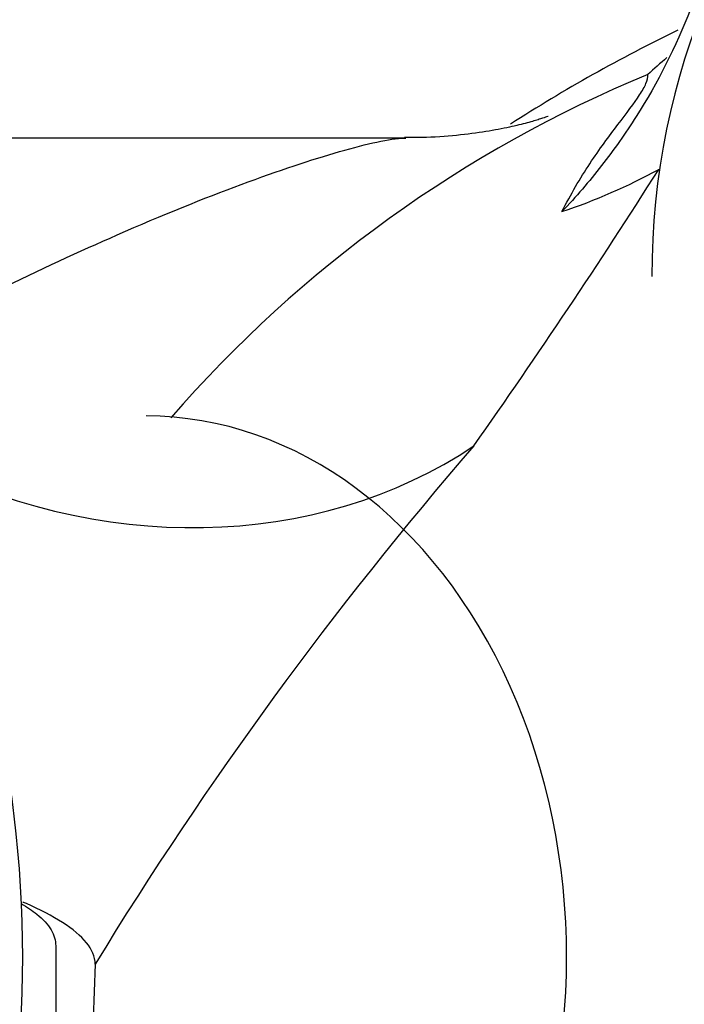
# Paper-space layout 'Layout1' of a CAD drawing. Units: millimetres. Extents: x 0 to 1478, y 0 to 2281.
# Drawn here: x 716 to 728, y 832 to 849 of the extents above; entities that cross this region are included whole.
import ezdxf
from ezdxf import colors
from ezdxf.entities.mleader import LeaderData, LeaderLine
from ezdxf.math import Vec2, Vec3

# ---------------------------------------------------------------- set-up
doc = ezdxf.new("R2010")
doc.units = ezdxf.units.MM
doc.layers.add('DV5_Défaut', color=7, linetype='Continuous')
doc.layers.add('Défaut', color=7, linetype='Continuous')

# ---------------------------------------------------------------- blocks, each defined once
blk = doc.blocks.new('_DOT')
at = {"color": 0}
blk.add_line((0, 0), (-1, 0), dxfattribs=at)
at = {"color": 0, "const_width": 0.333}
blk.add_lwpolyline([(-0.1665, 0, 1), (0.1665, 0, 1)], format="xyb", close=True, dxfattribs=at)
blk = doc.blocks.new('SE4')
at = {"layer": 'DV5_Défaut', "color": 7, "linetype": 'Continuous'}
for p, q in [((722.852, 846.817), (711.914, 846.817)), ((727.195, 846.281), (727.21, 846.281)), ((716.886, 833.009), (716.886, 802.84))]:
    blk.add_line(p, q, dxfattribs=at)
for centre, radius, start, end in [((739.575, 844.449), 12.5, 0, 180), ((739.386, 824.186), 27.2, 115.858, 122.7779), ((740.089, 833.54), 19.428, 131.0434, 132.3319), ((735.37, 827.687), 21.878, 112.4793, 139.0172), ((627.379, 909.622), 118.216, 324.84769, 327.60194), ((774.614, 797.797), 66.882, 139.13305, 148.54618), ((892.855, 825.481), 175.444, 177.64275, 187.41453)]:
    blk.add_arc(centre, radius, start, end, dxfattribs=at)
for centre, major_axis, ratio, start_param, end_param in [((718.43, 832.817), (0, -9.25), 0.777146, 0, 3.141593), ((704.081, 832.817), (0, 15.75), 0.777146, 4.089419, 5.335359), ((717.9, 849.33), (7.913, -6.115), 0.864054, 4.919006, 6.001982)]:
    blk.add_ellipse(centre, major_axis=major_axis, ratio=ratio, start_param=start_param, end_param=end_param, dxfattribs=at)
for points, knots in [([(727.739, 849.023), (727.487, 848.377), (727.177, 847.766), (726.627, 846.899), (726.429, 846.618), (726.006, 846.075), (725.779, 845.811), (725.54, 845.56)], [0, 0, 0, 0, 0.5, 0.5, 0.75, 0.75, 1, 1, 1, 1]), ([(725.54, 845.56), (725.616, 845.709), (725.692, 845.851), (725.852, 846.124), (725.934, 846.255), (726.181, 846.628), (726.347, 846.851), (726.644, 847.243), (726.775, 847.413), (726.914, 847.627), (726.951, 847.692), (726.999, 847.807), (727.01, 847.858), (727.005, 847.903)], [0, 0, 0, 0, 0.125, 0.125, 0.25, 0.25, 0.5, 0.5, 0.75, 0.75, 0.875, 0.875, 1, 1, 1, 1]), ([(725.304, 847.189), (725.304, 847.189), (725.284, 847.182), (725.193, 847.15), (724.996, 847.09), (724.703, 847.015), (724.31, 846.936), (723.82, 846.868), (723.313, 846.825), (722.988, 846.828), (722.848, 846.83)], [0, 0, 0, 0, 0.129455, 0.275406, 0.410589, 0.540441, 0.667752, 0.79512, 0.925518, 1, 1, 1, 1]), ([(713.624, 843.013), (715.202, 843.902), (716.649, 844.6), (719.477, 845.837), (720.786, 846.313), (722.215, 846.724), (722.597, 846.808), (722.852, 846.817), (722.862, 846.817), (722.873, 846.817)], [0, 0, 0, 0, 0.353771, 0.353771, 0.778171, 0.778171, 0.990371, 0.990371, 1, 1, 1, 1]), ([(716.294, 833.733), (716.397, 833.674), (716.486, 833.614), (716.67, 833.466), (716.751, 833.377), (716.859, 833.195), (716.886, 833.103), (716.886, 833.009)], [0, 0, 0, 0, 0.26344, 0.26344, 0.63172, 0.63172, 1, 1, 1, 1]), ([(717.56, 832.697), (717.559, 832.949), (717.348, 833.185), (716.827, 833.52), (716.617, 833.628), (716.363, 833.742), (716.342, 833.751), (716.321, 833.76)], [0, 0, 0, 0, 0.647683, 0.647683, 0.971524, 0.971524, 1, 1, 1, 1])]:
    blk.add_open_spline(points, degree=3, knots=knots, dxfattribs=at)
blk.add_open_spline([(725.54, 845.56), (726.111, 845.752), (726.665, 845.993), (727.195, 846.281)], degree=3, dxfattribs=at)

psp = doc.layouts.get("Layout1")

# ---------------------------------------------------------------- block references
at = {"layer": 'Défaut'}
psp.add_blockref('SE4', (0, 0), dxfattribs=at)

# ---------------------------------------------------------------- leaders
at = {"layer": 'Défaut', "color": 7, "linetype": 'Continuous'}
ml = psp.add_multileader_mtext('Standard', dxfattribs=at)
ml.set_content('{\\pxsm0.9;\\fSolid Edge ISO|b1||i0||c0|p34;\\W1.;16/06/2016\\P}', color=256)
ml.set_leader_properties()
ml.set_arrow_properties(name='DOT')
ml.build(insert=Vec2(0, 0))
ml.multileader.update_dxf_attribs({"leader_type": 0, "dogleg_length": 0, "arrow_head_size": 12})
ctx = ml.context
ctx.base_point, ctx.char_height, ctx.arrow_head_size, ctx.landing_gap_size = Vec3(1388.562, 2269.717), 12, 12, 4.2
notes = []
notes.append((ctx, [(0, (0, 0, 0), (0, 0), (1, 0), 1, [])]))
ctx.mtext.insert = Vec3(1392.762, 2275.837)
for ctx, leaders in notes:
    for number, flags, end, landing, length, lines in leaders:
        leader = LeaderData()
        leader.index, (leader.has_last_leader_line, leader.has_dogleg_vector, leader.attachment_direction) = number, flags
        leader.last_leader_point, leader.dogleg_vector, leader.dogleg_length = Vec3(end), Vec3(landing), length
        for number, points, colour, breaks in lines:
            line = LeaderLine()
            line.index, line.vertices, line.color, line.breaks = number, Vec3.list(points), colors.encode_raw_color(colour), breaks
            leader.lines.append(line)
        ctx.leaders.append(leader)

doc.saveas('drawing.dxf')
